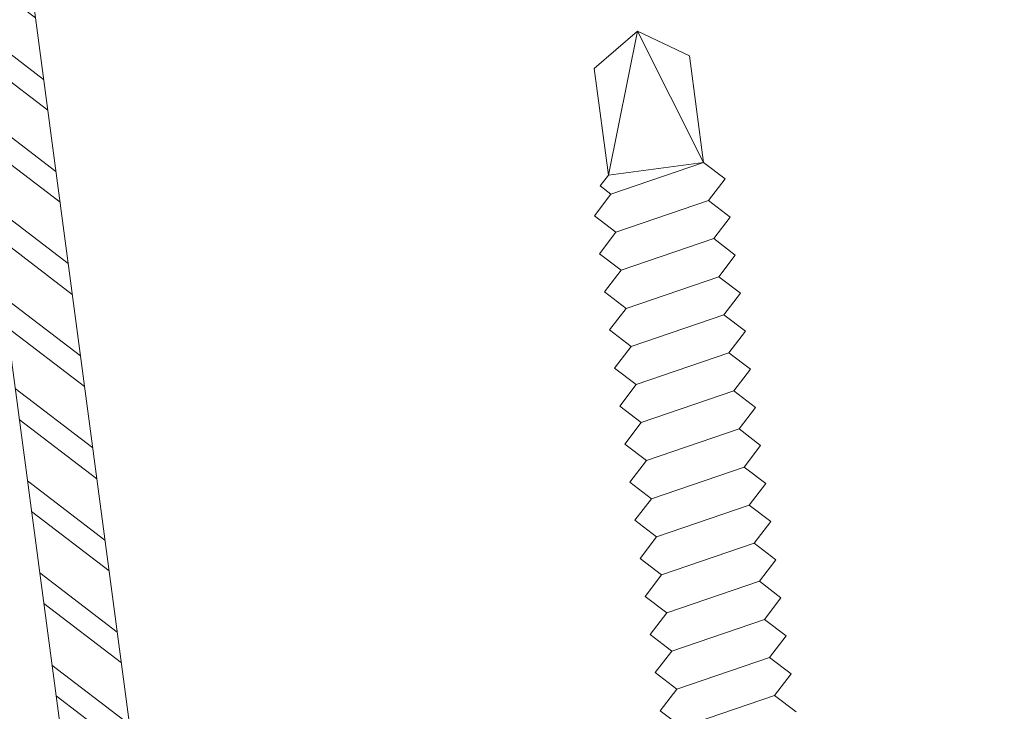
# Model space of a CAD drawing. Units: metres. Extents: x 0 to 152385, y -345755 to 29728.
# Drawn here: x 15597 to 15599, y -6673 to -6671 of the extents above; entities that cross this region are included whole.
import ezdxf

# ---------------------------------------------------------------- set-up
doc = ezdxf.new("R2010")
doc.units = ezdxf.units.M
doc.layers.get('0').update_dxf_attribs({"color": 5, "lineweight": 0})
for name, color, linetype, lineweight in [('CM-PRF-CEL', 132, 'Continuous', 9), ('CM-TRM-CEL', 223, 'Continuous', 5), ('vida', 8, 'Continuous', 9)]:
    doc.layers.add(name, color=color, linetype=linetype, lineweight=lineweight)

# ---------------------------------------------------------------- blocks, each defined once
blk = doc.blocks.new('3.9x50 YSB')
at = {"layer": 'vida', "color": 0}
for p, q in [((-45.638, 1.948), (-46.195, 1.391)), ((-45.638, 1.948), (-46.195, 1.391)), ((-45.638, 1.948), (-46.195, 1.391)), ((-45.638, 1.948), (-46.195, 1.391)), ((-45.638, 1.948), (-46.195, 1.391)), ((-45.638, 1.948), (-46.195, 1.391)), ((-45.638, 1.948), (-46.195, 1.391)), ((-45.638, 1.948), (-46.195, 1.391)), ((-45.638, 1.948), (-46.195, 1.391)), ((-45.638, 1.948), (-46.195, 1.391)), ((-45.638, 1.948), (-46.195, 1.391)), ((-45.638, 1.948), (-46.195, 1.391)), ((-45.638, 1.948), (-46.195, 1.391)), ((-45.638, 1.948), (-46.195, 1.391)), ((-45.638, 1.948), (-46.195, 1.391)), ((-45.638, 1.948), (-46.195, 1.391)), ((-45.082, 1.391), (-45.638, 1.948)), ((-45.082, 1.391), (-45.638, 1.948)), ((-45.082, 1.391), (-45.638, 1.948)), ((-45.082, 1.391), (-45.638, 1.948)), ((-45.082, 1.391), (-45.638, 1.948)), ((-45.082, 1.391), (-45.638, 1.948)), ((-45.082, 1.391), (-45.638, 1.948)), ((-45.082, 1.391), (-45.638, 1.948)), ((-45.082, 1.391), (-45.638, 1.948)), ((-45.082, 1.391), (-45.638, 1.948)), ((-45.082, 1.391), (-45.638, 1.948)), ((-45.082, 1.391), (-45.638, 1.948)), ((-45.082, 1.391), (-45.638, 1.948)), ((-45.082, 1.391), (-45.638, 1.948)), ((-45.082, 1.391), (-45.638, 1.948)), ((-45.082, 1.391), (-45.638, 1.948)), ((-45.082, 1.391), (-45.638, 1.948)), ((-45.082, 1.391), (-45.638, 1.948)), ((-45.082, 1.391), (-45.638, 1.948)), ((-45.082, 1.391), (-45.638, 1.948)), ((-45.082, 1.391), (-45.638, 1.948)), ((-45.082, 1.391), (-45.638, 1.948)), ((-45.082, 1.391), (-45.638, 1.948)), ((-45.082, 1.391), (-45.638, 1.948)), ((-44.525, 1.948), (-45.082, 1.391)), ((-43.969, 1.391), (-44.525, 1.948)), ((-43.969, 1.391), (-44.525, 1.948)), ((-43.969, 1.391), (-44.525, 1.948)), ((-43.969, 1.391), (-44.525, 1.948)), ((-43.969, 1.391), (-44.525, 1.948)), ((-43.969, 1.391), (-44.525, 1.948)), ((-43.969, 1.391), (-44.525, 1.948)), ((-43.969, 1.391), (-44.525, 1.948)), ((-43.969, 1.391), (-44.525, 1.948)), ((-43.969, 1.391), (-44.525, 1.948)), ((-43.969, 1.391), (-44.525, 1.948)), ((-43.969, 1.391), (-44.525, 1.948)), ((-43.969, 1.391), (-44.525, 1.948)), ((-43.969, 1.391), (-44.525, 1.948)), ((-43.969, 1.391), (-44.525, 1.948)), ((-43.969, 1.391), (-44.525, 1.948)), ((-43.969, 1.391), (-44.525, 1.948)), ((-43.969, 1.391), (-44.525, 1.948)), ((-43.969, 1.391), (-44.525, 1.948)), ((-43.969, 1.391), (-44.525, 1.948)), ((-43.969, 1.391), (-44.525, 1.948)), ((-43.969, 1.391), (-44.525, 1.948)), ((-43.969, 1.391), (-44.525, 1.948)), ((-43.969, 1.391), (-44.525, 1.948)), ((-43.412, 1.948), (-43.969, 1.391)), ((-42.856, 1.391), (-43.412, 1.948)), ((-42.856, 1.391), (-43.412, 1.948)), ((-42.856, 1.391), (-43.412, 1.948)), ((-42.856, 1.391), (-43.412, 1.948)), ((-42.856, 1.391), (-43.412, 1.948)), ((-42.856, 1.391), (-43.412, 1.948)), ((-42.856, 1.391), (-43.412, 1.948)), ((-42.856, 1.391), (-43.412, 1.948)), ((-42.856, 1.391), (-43.412, 1.948)), ((-42.856, 1.391), (-43.412, 1.948)), ((-42.856, 1.391), (-43.412, 1.948)), ((-42.856, 1.391), (-43.412, 1.948)), ((-42.856, 1.391), (-43.412, 1.948)), ((-42.856, 1.391), (-43.412, 1.948)), ((-42.856, 1.391), (-43.412, 1.948)), ((-42.856, 1.391), (-43.412, 1.948)), ((-42.856, 1.391), (-43.412, 1.948)), ((-42.856, 1.391), (-43.412, 1.948)), ((-42.856, 1.391), (-43.412, 1.948)), ((-42.856, 1.391), (-43.412, 1.948)), ((-42.856, 1.391), (-43.412, 1.948)), ((-42.856, 1.391), (-43.412, 1.948)), ((-42.856, 1.391), (-43.412, 1.948)), ((-42.856, 1.391), (-43.412, 1.948)), ((-42.299, 1.948), (-42.856, 1.391)), ((-41.743, 1.391), (-42.299, 1.948)), ((-41.743, 1.391), (-42.299, 1.948)), ((-41.743, 1.391), (-42.299, 1.948)), ((-41.743, 1.391), (-42.299, 1.948)), ((-41.743, 1.391), (-42.299, 1.948)), ((-41.743, 1.391), (-42.299, 1.948)), ((-41.743, 1.391), (-42.299, 1.948)), ((-41.743, 1.391), (-42.299, 1.948)), ((-41.743, 1.391), (-42.299, 1.948)), ((-41.743, 1.391), (-42.299, 1.948)), ((-41.743, 1.391), (-42.299, 1.948)), ((-41.743, 1.391), (-42.299, 1.948)), ((-41.743, 1.391), (-42.299, 1.948)), ((-41.743, 1.391), (-42.299, 1.948)), ((-41.743, 1.391), (-42.299, 1.948)), ((-41.743, 1.391), (-42.299, 1.948)), ((-41.743, 1.391), (-42.299, 1.948)), ((-41.743, 1.391), (-42.299, 1.948)), ((-41.743, 1.391), (-42.299, 1.948)), ((-41.743, 1.391), (-42.299, 1.948)), ((-41.743, 1.391), (-42.299, 1.948)), ((-41.743, 1.391), (-42.299, 1.948)), ((-41.743, 1.391), (-42.299, 1.948)), ((-41.743, 1.391), (-42.299, 1.948)), ((-41.186, 1.948), (-41.743, 1.391)), ((-40.629, 1.391), (-41.186, 1.948)), ((-40.629, 1.391), (-41.186, 1.948)), ((-40.629, 1.391), (-41.186, 1.948)), ((-40.629, 1.391), (-41.186, 1.948)), ((-40.629, 1.391), (-41.186, 1.948)), ((-40.629, 1.391), (-41.186, 1.948)), ((-40.629, 1.391), (-41.186, 1.948)), ((-40.629, 1.391), (-41.186, 1.948)), ((-40.629, 1.391), (-41.186, 1.948)), ((-40.629, 1.391), (-41.186, 1.948)), ((-40.629, 1.391), (-41.186, 1.948)), ((-40.629, 1.391), (-41.186, 1.948)), ((-40.629, 1.391), (-41.186, 1.948)), ((-40.629, 1.391), (-41.186, 1.948)), ((-40.629, 1.391), (-41.186, 1.948)), ((-40.629, 1.391), (-41.186, 1.948)), ((-40.629, 1.391), (-41.186, 1.948)), ((-40.629, 1.391), (-41.186, 1.948)), ((-40.629, 1.391), (-41.186, 1.948)), ((-40.629, 1.391), (-41.186, 1.948)), ((-40.629, 1.391), (-41.186, 1.948)), ((-40.629, 1.391), (-41.186, 1.948)), ((-40.629, 1.391), (-41.186, 1.948)), ((-40.629, 1.391), (-41.186, 1.948)), ((-40.073, 1.948), (-40.629, 1.391)), ((-39.516, 1.391), (-40.073, 1.948)), ((-39.516, 1.391), (-40.073, 1.948)), ((-39.516, 1.391), (-40.073, 1.948)), ((-39.516, 1.391), (-40.073, 1.948)), ((-39.516, 1.391), (-40.073, 1.948)), ((-39.516, 1.391), (-40.073, 1.948)), ((-39.516, 1.391), (-40.073, 1.948)), ((-39.516, 1.391), (-40.073, 1.948)), ((-39.516, 1.391), (-40.073, 1.948)), ((-39.516, 1.391), (-40.073, 1.948)), ((-39.516, 1.391), (-40.073, 1.948)), ((-39.516, 1.391), (-40.073, 1.948)), ((-39.516, 1.391), (-40.073, 1.948)), ((-39.516, 1.391), (-40.073, 1.948)), ((-39.516, 1.391), (-40.073, 1.948)), ((-39.516, 1.391), (-40.073, 1.948)), ((-39.516, 1.391), (-40.073, 1.948)), ((-39.516, 1.391), (-40.073, 1.948)), ((-39.516, 1.391), (-40.073, 1.948)), ((-39.516, 1.391), (-40.073, 1.948)), ((-39.516, 1.391), (-40.073, 1.948)), ((-39.516, 1.391), (-40.073, 1.948)), ((-39.516, 1.391), (-40.073, 1.948)), ((-39.516, 1.391), (-40.073, 1.948)), ((-38.96, 1.948), (-39.516, 1.391)), ((-38.403, 1.391), (-38.96, 1.948)), ((-38.403, 1.391), (-38.96, 1.948)), ((-38.403, 1.391), (-38.96, 1.948)), ((-38.403, 1.391), (-38.96, 1.948)), ((-38.403, 1.391), (-38.96, 1.948)), ((-38.403, 1.391), (-38.96, 1.948)), ((-38.403, 1.391), (-38.96, 1.948)), ((-38.403, 1.391), (-38.96, 1.948)), ((-38.403, 1.391), (-38.96, 1.948)), ((-38.403, 1.391), (-38.96, 1.948)), ((-38.403, 1.391), (-38.96, 1.948)), ((-38.403, 1.391), (-38.96, 1.948)), ((-38.403, 1.391), (-38.96, 1.948)), ((-38.403, 1.391), (-38.96, 1.948)), ((-38.403, 1.391), (-38.96, 1.948)), ((-38.403, 1.391), (-38.96, 1.948)), ((-38.403, 1.391), (-38.96, 1.948)), ((-38.403, 1.391), (-38.96, 1.948)), ((-38.403, 1.391), (-38.96, 1.948)), ((-38.403, 1.391), (-38.96, 1.948)), ((-38.403, 1.391), (-38.96, 1.948)), ((-38.403, 1.391), (-38.96, 1.948)), ((-38.403, 1.391), (-38.96, 1.948)), ((-38.403, 1.391), (-38.96, 1.948)), ((-37.847, 1.948), (-38.403, 1.391)), ((-37.29, 1.391), (-37.847, 1.948)), ((-37.29, 1.391), (-37.847, 1.948)), ((-37.29, 1.391), (-37.847, 1.948)), ((-37.29, 1.391), (-37.847, 1.948)), ((-37.29, 1.391), (-37.847, 1.948)), ((-37.29, 1.391), (-37.847, 1.948)), ((-37.29, 1.391), (-37.847, 1.948)), ((-37.29, 1.391), (-37.847, 1.948)), ((-37.29, 1.391), (-37.847, 1.948)), ((-37.29, 1.391), (-37.847, 1.948)), ((-37.29, 1.391), (-37.847, 1.948)), ((-37.29, 1.391), (-37.847, 1.948)), ((-37.29, 1.391), (-37.847, 1.948)), ((-37.29, 1.391), (-37.847, 1.948)), ((-37.29, 1.391), (-37.847, 1.948)), ((-37.29, 1.391), (-37.847, 1.948)), ((-37.29, 1.391), (-37.847, 1.948)), ((-37.29, 1.391), (-37.847, 1.948)), ((-37.29, 1.391), (-37.847, 1.948)), ((-37.29, 1.391), (-37.847, 1.948)), ((-37.29, 1.391), (-37.847, 1.948)), ((-37.29, 1.391), (-37.847, 1.948)), ((-37.29, 1.391), (-37.847, 1.948)), ((-37.29, 1.391), (-37.847, 1.948)), ((-36.733, 1.948), (-37.29, 1.391)), ((-36.177, 1.391), (-36.733, 1.948)), ((-36.177, 1.391), (-36.733, 1.948)), ((-36.177, 1.391), (-36.733, 1.948)), ((-36.177, 1.391), (-36.733, 1.948)), ((-36.177, 1.391), (-36.733, 1.948)), ((-36.177, 1.391), (-36.733, 1.948)), ((-36.177, 1.391), (-36.733, 1.948)), ((-36.177, 1.391), (-36.733, 1.948)), ((-36.177, 1.391), (-36.733, 1.948)), ((-36.177, 1.391), (-36.733, 1.948)), ((-36.177, 1.391), (-36.733, 1.948)), ((-36.177, 1.391), (-36.733, 1.948)), ((-36.177, 1.391), (-36.733, 1.948)), ((-36.177, 1.391), (-36.733, 1.948)), ((-36.177, 1.391), (-36.733, 1.948)), ((-36.177, 1.391), (-36.733, 1.948)), ((-36.177, 1.391), (-36.733, 1.948)), ((-36.177, 1.391), (-36.733, 1.948)), ((-36.177, 1.391), (-36.733, 1.948)), ((-36.177, 1.391), (-36.733, 1.948)), ((-36.177, 1.391), (-36.733, 1.948)), ((-36.177, 1.391), (-36.733, 1.948)), ((-36.177, 1.391), (-36.733, 1.948)), ((-36.177, 1.391), (-36.733, 1.948)), ((-35.62, 1.948), (-36.177, 1.391)), ((-35.064, 1.391), (-35.62, 1.948)), ((-35.064, 1.391), (-35.62, 1.948)), ((-35.064, 1.391), (-35.62, 1.948)), ((-35.064, 1.391), (-35.62, 1.948)), ((-35.064, 1.391), (-35.62, 1.948)), ((-35.064, 1.391), (-35.62, 1.948)), ((-35.064, 1.391), (-35.62, 1.948)), ((-35.064, 1.391), (-35.62, 1.948)), ((-35.064, 1.391), (-35.62, 1.948)), ((-35.064, 1.391), (-35.62, 1.948)), ((-35.064, 1.391), (-35.62, 1.948)), ((-35.064, 1.391), (-35.62, 1.948)), ((-35.064, 1.391), (-35.62, 1.948)), ((-35.064, 1.391), (-35.62, 1.948)), ((-35.064, 1.391), (-35.62, 1.948)), ((-35.064, 1.391), (-35.62, 1.948)), ((-35.064, 1.391), (-35.62, 1.948)), ((-35.064, 1.391), (-35.62, 1.948)), ((-35.064, 1.391), (-35.62, 1.948)), ((-35.064, 1.391), (-35.62, 1.948)), ((-35.064, 1.391), (-35.62, 1.948)), ((-35.064, 1.391), (-35.62, 1.948)), ((-35.064, 1.391), (-35.62, 1.948)), ((-35.064, 1.391), (-35.62, 1.948)), ((-34.507, 1.948), (-35.064, 1.391)), ((-33.951, 1.391), (-34.507, 1.948)), ((-33.951, 1.391), (-34.507, 1.948)), ((-33.951, 1.391), (-34.507, 1.948)), ((-33.951, 1.391), (-34.507, 1.948)), ((-33.951, 1.391), (-34.507, 1.948)), ((-33.951, 1.391), (-34.507, 1.948)), ((-33.951, 1.391), (-34.507, 1.948)), ((-33.951, 1.391), (-34.507, 1.948)), ((-33.951, 1.391), (-34.507, 1.948)), ((-33.951, 1.391), (-34.507, 1.948)), ((-33.951, 1.391), (-34.507, 1.948)), ((-33.951, 1.391), (-34.507, 1.948)), ((-33.951, 1.391), (-34.507, 1.948)), ((-33.951, 1.391), (-34.507, 1.948)), ((-33.951, 1.391), (-34.507, 1.948)), ((-33.951, 1.391), (-34.507, 1.948)), ((-33.951, 1.391), (-34.507, 1.948)), ((-33.951, 1.391), (-34.507, 1.948)), ((-33.951, 1.391), (-34.507, 1.948)), ((-33.951, 1.391), (-34.507, 1.948)), ((-33.951, 1.391), (-34.507, 1.948)), ((-33.951, 1.391), (-34.507, 1.948)), ((-33.951, 1.391), (-34.507, 1.948)), ((-33.951, 1.391), (-34.507, 1.948)), ((-33.394, 1.948), (-33.951, 1.391)), ((-32.837, 1.391), (-33.394, 1.948)), ((-32.837, 1.391), (-33.394, 1.948)), ((-32.837, 1.391), (-33.394, 1.948)), ((-32.837, 1.391), (-33.394, 1.948)), ((-32.837, 1.391), (-33.394, 1.948)), ((-32.837, 1.391), (-33.394, 1.948)), ((-32.837, 1.391), (-33.394, 1.948)), ((-32.837, 1.391), (-33.394, 1.948)), ((-32.837, 1.391), (-33.394, 1.948)), ((-32.837, 1.391), (-33.394, 1.948)), ((-32.837, 1.391), (-33.394, 1.948)), ((-32.837, 1.391), (-33.394, 1.948)), ((-32.837, 1.391), (-33.394, 1.948)), ((-32.837, 1.391), (-33.394, 1.948)), ((-32.837, 1.391), (-33.394, 1.948)), ((-32.837, 1.391), (-33.394, 1.948)), ((-32.837, 1.391), (-33.394, 1.948)), ((-32.837, 1.391), (-33.394, 1.948)), ((-32.837, 1.391), (-33.394, 1.948)), ((-32.837, 1.391), (-33.394, 1.948)), ((-32.837, 1.391), (-33.394, 1.948)), ((-32.837, 1.391), (-33.394, 1.948)), ((-32.837, 1.391), (-33.394, 1.948)), ((-32.837, 1.391), (-33.394, 1.948)), ((-32.281, 1.948), (-32.837, 1.391)), ((-31.724, 1.391), (-32.281, 1.948)), ((-31.724, 1.391), (-32.281, 1.948)), ((-31.724, 1.391), (-32.281, 1.948)), ((-31.724, 1.391), (-32.281, 1.948)), ((-31.724, 1.391), (-32.281, 1.948)), ((-31.724, 1.391), (-32.281, 1.948)), ((-31.724, 1.391), (-32.281, 1.948)), ((-31.724, 1.391), (-32.281, 1.948)), ((-31.724, 1.391), (-32.281, 1.948)), ((-31.724, 1.391), (-32.281, 1.948)), ((-31.724, 1.391), (-32.281, 1.948)), ((-31.724, 1.391), (-32.281, 1.948)), ((-31.724, 1.391), (-32.281, 1.948)), ((-31.724, 1.391), (-32.281, 1.948)), ((-31.724, 1.391), (-32.281, 1.948)), ((-31.724, 1.391), (-32.281, 1.948)), ((-31.724, 1.391), (-32.281, 1.948)), ((-31.724, 1.391), (-32.281, 1.948)), ((-31.724, 1.391), (-32.281, 1.948)), ((-31.724, 1.391), (-32.281, 1.948)), ((-31.724, 1.391), (-32.281, 1.948)), ((-31.724, 1.391), (-32.281, 1.948)), ((-31.724, 1.391), (-32.281, 1.948)), ((-31.724, 1.391), (-32.281, 1.948)), ((-31.168, 1.948), (-31.724, 1.391)), ((-30.611, 1.391), (-31.168, 1.948)), ((-30.611, 1.391), (-31.168, 1.948)), ((-30.611, 1.391), (-31.168, 1.948)), ((-30.611, 1.391), (-31.168, 1.948)), ((-30.611, 1.391), (-31.168, 1.948)), ((-30.611, 1.391), (-31.168, 1.948)), ((-30.611, 1.391), (-31.168, 1.948)), ((-30.611, 1.391), (-31.168, 1.948)), ((-30.611, 1.391), (-31.168, 1.948)), ((-30.611, 1.391), (-31.168, 1.948)), ((-30.611, 1.391), (-31.168, 1.948)), ((-30.611, 1.391), (-31.168, 1.948)), ((-30.611, 1.391), (-31.168, 1.948)), ((-30.611, 1.391), (-31.168, 1.948)), ((-30.611, 1.391), (-31.168, 1.948)), ((-30.611, 1.391), (-31.168, 1.948)), ((-30.611, 1.391), (-31.168, 1.948)), ((-30.611, 1.391), (-31.168, 1.948)), ((-30.611, 1.391), (-31.168, 1.948)), ((-30.611, 1.391), (-31.168, 1.948)), ((-30.611, 1.391), (-31.168, 1.948)), ((-30.611, 1.391), (-31.168, 1.948)), ((-30.611, 1.391), (-31.168, 1.948)), ((-30.611, 1.391), (-31.168, 1.948)), ((-30.055, 1.948), (-30.611, 1.391)), ((-50.219, 0), (-46.195, 1.391)), ((-50.219, 0), (-46.195, 1.391)), ((-50.219, 0), (-46.195, 1.391)), ((-50.219, 0), (-46.195, 1.391)), ((-49.316, 1.391), (-50.219, 0)), ((-50.219, 0), (-46.195, 1.391)), ((-50.219, 0), (-46.195, 1.391)), ((-50.219, 0), (-46.195, 1.391)), ((-50.219, 0), (-46.195, 1.391)), ((-49.316, 1.391), (-50.219, 0)), ((-46.195, 1.391), (-49.316, 1.391)), ((-46.195, 1.391), (-49.316, 1.391)), ((-46.195, 1.391), (-49.316, 1.391)), ((-46.195, 1.391), (-49.316, 1.391)), ((-46.195, 1.391), (-49.316, 1.391)), ((-46.195, 1.391), (-49.316, 1.391)), ((-46.195, 1.391), (-49.316, 1.391)), ((-46.195, 1.391), (-49.316, 1.391)), ((-45.638, -1.391), (-46.195, 1.391)), ((-45.638, -1.391), (-46.195, 1.391)), ((-46.195, 1.391), (-46.195, -1.391)), ((-45.638, -1.391), (-46.195, 1.391)), ((-45.638, -1.391), (-46.195, 1.391)), ((-46.195, 1.391), (-46.195, -1.391)), ((-45.638, -1.391), (-46.195, 1.391)), ((-45.638, -1.391), (-46.195, 1.391)), ((-46.195, 1.391), (-46.195, -1.391)), ((-45.638, -1.391), (-46.195, 1.391)), ((-45.638, -1.391), (-46.195, 1.391)), ((-46.195, 1.391), (-46.195, -1.391)), ((-45.638, -1.391), (-46.195, 1.391)), ((-45.638, -1.391), (-46.195, 1.391)), ((-46.195, 1.391), (-46.195, -1.391)), ((-45.638, -1.391), (-46.195, 1.391)), ((-45.638, -1.391), (-46.195, 1.391)), ((-46.195, 1.391), (-46.195, -1.391)), ((-45.638, -1.391), (-46.195, 1.391)), ((-45.638, -1.391), (-46.195, 1.391)), ((-46.195, 1.391), (-46.195, -1.391)), ((-45.638, -1.391), (-46.195, 1.391)), ((-45.638, -1.391), (-46.195, 1.391)), ((-46.195, 1.391), (-46.195, -1.391)), ((-44.525, -1.391), (-45.082, 1.391)), ((-43.412, -1.391), (-43.969, 1.391)), ((-42.299, -1.391), (-42.856, 1.391)), ((-41.186, -1.391), (-41.743, 1.391)), ((-40.073, -1.391), (-40.629, 1.391)), ((-38.96, -1.391), (-39.516, 1.391)), ((-37.847, -1.391), (-38.403, 1.391)), ((-36.733, -1.391), (-37.29, 1.391)), ((-35.62, -1.391), (-36.177, 1.391)), ((-34.507, -1.391), (-35.064, 1.391)), ((-33.394, -1.391), (-33.951, 1.391)), ((-32.281, -1.391), (-32.837, 1.391)), ((-31.168, -1.391), (-31.724, 1.391)), ((-30.055, -1.391), (-30.611, 1.391)), ((-50.219, 0), (-46.195, -1.391)), ((-50.219, 0), (-46.195, -1.391)), ((-50.219, 0), (-46.195, -1.391)), ((-50.219, 0), (-46.195, -1.391)), ((-49.316, -1.391), (-50.219, 0)), ((-50.219, 0), (-46.195, -1.391)), ((-50.219, 0), (-46.195, -1.391)), ((-50.219, 0), (-46.195, -1.391)), ((-50.219, 0), (-46.195, -1.391)), ((-49.316, -1.391), (-50.219, 0)), ((-46.195, -1.391), (-49.316, -1.391)), ((-46.195, -1.391), (-49.316, -1.391)), ((-46.195, -1.391), (-49.316, -1.391)), ((-46.195, -1.391), (-49.316, -1.391)), ((-46.195, -1.391), (-49.316, -1.391)), ((-46.195, -1.391), (-49.316, -1.391)), ((-46.195, -1.391), (-49.316, -1.391)), ((-46.195, -1.391), (-49.316, -1.391)), ((-46.195, -1.391), (-45.917, -1.67)), ((-46.195, -1.391), (-45.917, -1.67)), ((-46.195, -1.391), (-45.917, -1.67)), ((-46.195, -1.391), (-45.917, -1.67)), ((-46.195, -1.391), (-45.917, -1.67)), ((-46.195, -1.391), (-45.917, -1.67)), ((-46.195, -1.391), (-45.917, -1.67)), ((-46.195, -1.391), (-45.917, -1.67)), ((-45.638, -1.391), (-45.917, -1.67)), ((-45.638, -1.391), (-45.917, -1.67)), ((-45.638, -1.391), (-45.917, -1.67)), ((-45.638, -1.391), (-45.917, -1.67)), ((-45.638, -1.391), (-45.917, -1.67)), ((-45.638, -1.391), (-45.917, -1.67)), ((-45.638, -1.391), (-45.917, -1.67)), ((-45.638, -1.391), (-45.917, -1.67)), ((-45.082, -1.948), (-45.638, -1.391)), ((-45.082, -1.948), (-45.638, -1.391)), ((-45.082, -1.948), (-45.638, -1.391)), ((-45.082, -1.948), (-45.638, -1.391)), ((-45.082, -1.948), (-45.638, -1.391)), ((-45.082, -1.948), (-45.638, -1.391)), ((-45.082, -1.948), (-45.638, -1.391)), ((-45.082, -1.948), (-45.638, -1.391)), ((-45.082, -1.948), (-45.638, -1.391)), ((-45.082, -1.948), (-45.638, -1.391)), ((-45.082, -1.948), (-45.638, -1.391)), ((-45.082, -1.948), (-45.638, -1.391)), ((-45.082, -1.948), (-45.638, -1.391)), ((-45.082, -1.948), (-45.638, -1.391)), ((-45.082, -1.948), (-45.638, -1.391)), ((-45.082, -1.948), (-45.638, -1.391)), ((-45.082, -1.948), (-45.638, -1.391)), ((-45.082, -1.948), (-45.638, -1.391)), ((-45.082, -1.948), (-45.638, -1.391)), ((-45.082, -1.948), (-45.638, -1.391)), ((-45.082, -1.948), (-45.638, -1.391)), ((-45.082, -1.948), (-45.638, -1.391)), ((-45.082, -1.948), (-45.638, -1.391)), ((-45.082, -1.948), (-45.638, -1.391)), ((-44.525, -1.391), (-45.082, -1.948)), ((-44.525, -1.391), (-45.082, -1.948)), ((-44.525, -1.391), (-45.082, -1.948)), ((-44.525, -1.391), (-45.082, -1.948)), ((-44.525, -1.391), (-45.082, -1.948)), ((-44.525, -1.391), (-45.082, -1.948)), ((-44.525, -1.391), (-45.082, -1.948)), ((-44.525, -1.391), (-45.082, -1.948)), ((-44.525, -1.391), (-45.082, -1.948)), ((-44.525, -1.391), (-45.082, -1.948)), ((-44.525, -1.391), (-45.082, -1.948)), ((-44.525, -1.391), (-45.082, -1.948)), ((-44.525, -1.391), (-45.082, -1.948)), ((-44.525, -1.391), (-45.082, -1.948)), ((-44.525, -1.391), (-45.082, -1.948)), ((-44.525, -1.391), (-45.082, -1.948)), ((-44.525, -1.391), (-45.082, -1.948)), ((-44.525, -1.391), (-45.082, -1.948)), ((-44.525, -1.391), (-45.082, -1.948)), ((-44.525, -1.391), (-45.082, -1.948)), ((-44.525, -1.391), (-45.082, -1.948)), ((-44.525, -1.391), (-45.082, -1.948)), ((-44.525, -1.391), (-45.082, -1.948)), ((-44.525, -1.391), (-45.082, -1.948)), ((-43.969, -1.948), (-44.525, -1.391)), ((-43.969, -1.948), (-44.525, -1.391)), ((-43.969, -1.948), (-44.525, -1.391)), ((-43.969, -1.948), (-44.525, -1.391)), ((-43.969, -1.948), (-44.525, -1.391)), ((-43.969, -1.948), (-44.525, -1.391)), ((-43.969, -1.948), (-44.525, -1.391)), ((-43.969, -1.948), (-44.525, -1.391)), ((-43.969, -1.948), (-44.525, -1.391)), ((-43.969, -1.948), (-44.525, -1.391)), ((-43.969, -1.948), (-44.525, -1.391)), ((-43.969, -1.948), (-44.525, -1.391)), ((-43.969, -1.948), (-44.525, -1.391)), ((-43.969, -1.948), (-44.525, -1.391)), ((-43.969, -1.948), (-44.525, -1.391)), ((-43.969, -1.948), (-44.525, -1.391)), ((-43.969, -1.948), (-44.525, -1.391)), ((-43.969, -1.948), (-44.525, -1.391)), ((-43.969, -1.948), (-44.525, -1.391)), ((-43.969, -1.948), (-44.525, -1.391)), ((-43.969, -1.948), (-44.525, -1.391)), ((-43.969, -1.948), (-44.525, -1.391)), ((-43.969, -1.948), (-44.525, -1.391)), ((-43.969, -1.948), (-44.525, -1.391)), ((-43.412, -1.391), (-43.969, -1.948)), ((-43.412, -1.391), (-43.969, -1.948)), ((-43.412, -1.391), (-43.969, -1.948)), ((-43.412, -1.391), (-43.969, -1.948)), ((-43.412, -1.391), (-43.969, -1.948)), ((-43.412, -1.391), (-43.969, -1.948)), ((-43.412, -1.391), (-43.969, -1.948)), ((-43.412, -1.391), (-43.969, -1.948)), ((-43.412, -1.391), (-43.969, -1.948)), ((-43.412, -1.391), (-43.969, -1.948)), ((-43.412, -1.391), (-43.969, -1.948)), ((-43.412, -1.391), (-43.969, -1.948)), ((-43.412, -1.391), (-43.969, -1.948)), ((-43.412, -1.391), (-43.969, -1.948)), ((-43.412, -1.391), (-43.969, -1.948)), ((-43.412, -1.391), (-43.969, -1.948)), ((-43.412, -1.391), (-43.969, -1.948)), ((-43.412, -1.391), (-43.969, -1.948)), ((-43.412, -1.391), (-43.969, -1.948)), ((-43.412, -1.391), (-43.969, -1.948)), ((-43.412, -1.391), (-43.969, -1.948)), ((-43.412, -1.391), (-43.969, -1.948)), ((-43.412, -1.391), (-43.969, -1.948)), ((-43.412, -1.391), (-43.969, -1.948)), ((-42.856, -1.948), (-43.412, -1.391)), ((-42.856, -1.948), (-43.412, -1.391)), ((-42.856, -1.948), (-43.412, -1.391)), ((-42.856, -1.948), (-43.412, -1.391)), ((-42.856, -1.948), (-43.412, -1.391)), ((-42.856, -1.948), (-43.412, -1.391)), ((-42.856, -1.948), (-43.412, -1.391)), ((-42.856, -1.948), (-43.412, -1.391)), ((-42.856, -1.948), (-43.412, -1.391)), ((-42.856, -1.948), (-43.412, -1.391)), ((-42.856, -1.948), (-43.412, -1.391)), ((-42.856, -1.948), (-43.412, -1.391)), ((-42.856, -1.948), (-43.412, -1.391)), ((-42.856, -1.948), (-43.412, -1.391)), ((-42.856, -1.948), (-43.412, -1.391)), ((-42.856, -1.948), (-43.412, -1.391)), ((-42.856, -1.948), (-43.412, -1.391)), ((-42.856, -1.948), (-43.412, -1.391)), ((-42.856, -1.948), (-43.412, -1.391)), ((-42.856, -1.948), (-43.412, -1.391)), ((-42.856, -1.948), (-43.412, -1.391)), ((-42.856, -1.948), (-43.412, -1.391)), ((-42.856, -1.948), (-43.412, -1.391)), ((-42.856, -1.948), (-43.412, -1.391)), ((-42.299, -1.391), (-42.856, -1.948)), ((-42.299, -1.391), (-42.856, -1.948)), ((-42.299, -1.391), (-42.856, -1.948)), ((-42.299, -1.391), (-42.856, -1.948)), ((-42.299, -1.391), (-42.856, -1.948)), ((-42.299, -1.391), (-42.856, -1.948)), ((-42.299, -1.391), (-42.856, -1.948)), ((-42.299, -1.391), (-42.856, -1.948)), ((-42.299, -1.391), (-42.856, -1.948)), ((-42.299, -1.391), (-42.856, -1.948)), ((-42.299, -1.391), (-42.856, -1.948)), ((-42.299, -1.391), (-42.856, -1.948)), ((-42.299, -1.391), (-42.856, -1.948)), ((-42.299, -1.391), (-42.856, -1.948)), ((-42.299, -1.391), (-42.856, -1.948)), ((-42.299, -1.391), (-42.856, -1.948)), ((-42.299, -1.391), (-42.856, -1.948)), ((-42.299, -1.391), (-42.856, -1.948)), ((-42.299, -1.391), (-42.856, -1.948)), ((-42.299, -1.391), (-42.856, -1.948)), ((-42.299, -1.391), (-42.856, -1.948)), ((-42.299, -1.391), (-42.856, -1.948)), ((-42.299, -1.391), (-42.856, -1.948)), ((-42.299, -1.391), (-42.856, -1.948)), ((-41.743, -1.948), (-42.299, -1.391)), ((-41.743, -1.948), (-42.299, -1.391)), ((-41.743, -1.948), (-42.299, -1.391)), ((-41.743, -1.948), (-42.299, -1.391)), ((-41.743, -1.948), (-42.299, -1.391)), ((-41.743, -1.948), (-42.299, -1.391)), ((-41.743, -1.948), (-42.299, -1.391)), ((-41.743, -1.948), (-42.299, -1.391)), ((-41.743, -1.948), (-42.299, -1.391)), ((-41.743, -1.948), (-42.299, -1.391)), ((-41.743, -1.948), (-42.299, -1.391)), ((-41.743, -1.948), (-42.299, -1.391)), ((-41.743, -1.948), (-42.299, -1.391)), ((-41.743, -1.948), (-42.299, -1.391)), ((-41.743, -1.948), (-42.299, -1.391)), ((-41.743, -1.948), (-42.299, -1.391)), ((-41.743, -1.948), (-42.299, -1.391)), ((-41.743, -1.948), (-42.299, -1.391)), ((-41.743, -1.948), (-42.299, -1.391)), ((-41.743, -1.948), (-42.299, -1.391)), ((-41.743, -1.948), (-42.299, -1.391)), ((-41.743, -1.948), (-42.299, -1.391)), ((-41.743, -1.948), (-42.299, -1.391)), ((-41.743, -1.948), (-42.299, -1.391)), ((-41.186, -1.391), (-41.743, -1.948)), ((-41.186, -1.391), (-41.743, -1.948)), ((-41.186, -1.391), (-41.743, -1.948)), ((-41.186, -1.391), (-41.743, -1.948)), ((-41.186, -1.391), (-41.743, -1.948)), ((-41.186, -1.391), (-41.743, -1.948)), ((-41.186, -1.391), (-41.743, -1.948)), ((-41.186, -1.391), (-41.743, -1.948)), ((-41.186, -1.391), (-41.743, -1.948)), ((-41.186, -1.391), (-41.743, -1.948)), ((-41.186, -1.391), (-41.743, -1.948)), ((-41.186, -1.391), (-41.743, -1.948)), ((-41.186, -1.391), (-41.743, -1.948)), ((-41.186, -1.391), (-41.743, -1.948)), ((-41.186, -1.391), (-41.743, -1.948)), ((-41.186, -1.391), (-41.743, -1.948)), ((-41.186, -1.391), (-41.743, -1.948)), ((-41.186, -1.391), (-41.743, -1.948)), ((-41.186, -1.391), (-41.743, -1.948)), ((-41.186, -1.391), (-41.743, -1.948)), ((-41.186, -1.391), (-41.743, -1.948)), ((-41.186, -1.391), (-41.743, -1.948)), ((-41.186, -1.391), (-41.743, -1.948)), ((-41.186, -1.391), (-41.743, -1.948)), ((-40.629, -1.948), (-41.186, -1.391)), ((-40.629, -1.948), (-41.186, -1.391)), ((-40.629, -1.948), (-41.186, -1.391)), ((-40.629, -1.948), (-41.186, -1.391)), ((-40.629, -1.948), (-41.186, -1.391)), ((-40.629, -1.948), (-41.186, -1.391)), ((-40.629, -1.948), (-41.186, -1.391)), ((-40.629, -1.948), (-41.186, -1.391)), ((-40.629, -1.948), (-41.186, -1.391)), ((-40.629, -1.948), (-41.186, -1.391)), ((-40.629, -1.948), (-41.186, -1.391)), ((-40.629, -1.948), (-41.186, -1.391)), ((-40.629, -1.948), (-41.186, -1.391)), ((-40.629, -1.948), (-41.186, -1.391)), ((-40.629, -1.948), (-41.186, -1.391)), ((-40.629, -1.948), (-41.186, -1.391)), ((-40.629, -1.948), (-41.186, -1.391)), ((-40.629, -1.948), (-41.186, -1.391)), ((-40.629, -1.948), (-41.186, -1.391)), ((-40.629, -1.948), (-41.186, -1.391)), ((-40.629, -1.948), (-41.186, -1.391)), ((-40.629, -1.948), (-41.186, -1.391)), ((-40.629, -1.948), (-41.186, -1.391)), ((-40.629, -1.948), (-41.186, -1.391)), ((-40.073, -1.391), (-40.629, -1.948)), ((-40.073, -1.391), (-40.629, -1.948)), ((-40.073, -1.391), (-40.629, -1.948)), ((-40.073, -1.391), (-40.629, -1.948)), ((-40.073, -1.391), (-40.629, -1.948)), ((-40.073, -1.391), (-40.629, -1.948)), ((-40.073, -1.391), (-40.629, -1.948)), ((-40.073, -1.391), (-40.629, -1.948)), ((-40.073, -1.391), (-40.629, -1.948)), ((-40.073, -1.391), (-40.629, -1.948)), ((-40.073, -1.391), (-40.629, -1.948)), ((-40.073, -1.391), (-40.629, -1.948)), ((-40.073, -1.391), (-40.629, -1.948)), ((-40.073, -1.391), (-40.629, -1.948)), ((-40.073, -1.391), (-40.629, -1.948)), ((-40.073, -1.391), (-40.629, -1.948)), ((-40.073, -1.391), (-40.629, -1.948)), ((-40.073, -1.391), (-40.629, -1.948)), ((-40.073, -1.391), (-40.629, -1.948)), ((-40.073, -1.391), (-40.629, -1.948)), ((-40.073, -1.391), (-40.629, -1.948)), ((-40.073, -1.391), (-40.629, -1.948)), ((-40.073, -1.391), (-40.629, -1.948)), ((-40.073, -1.391), (-40.629, -1.948)), ((-39.516, -1.948), (-40.073, -1.391)), ((-39.516, -1.948), (-40.073, -1.391)), ((-39.516, -1.948), (-40.073, -1.391)), ((-39.516, -1.948), (-40.073, -1.391)), ((-39.516, -1.948), (-40.073, -1.391)), ((-39.516, -1.948), (-40.073, -1.391)), ((-39.516, -1.948), (-40.073, -1.391)), ((-39.516, -1.948), (-40.073, -1.391)), ((-39.516, -1.948), (-40.073, -1.391)), ((-39.516, -1.948), (-40.073, -1.391)), ((-39.516, -1.948), (-40.073, -1.391)), ((-39.516, -1.948), (-40.073, -1.391)), ((-39.516, -1.948), (-40.073, -1.391)), ((-39.516, -1.948), (-40.073, -1.391)), ((-39.516, -1.948), (-40.073, -1.391)), ((-39.516, -1.948), (-40.073, -1.391)), ((-39.516, -1.948), (-40.073, -1.391)), ((-39.516, -1.948), (-40.073, -1.391)), ((-39.516, -1.948), (-40.073, -1.391)), ((-39.516, -1.948), (-40.073, -1.391)), ((-39.516, -1.948), (-40.073, -1.391)), ((-39.516, -1.948), (-40.073, -1.391)), ((-39.516, -1.948), (-40.073, -1.391)), ((-39.516, -1.948), (-40.073, -1.391)), ((-38.96, -1.391), (-39.516, -1.948)), ((-38.96, -1.391), (-39.516, -1.948)), ((-38.96, -1.391), (-39.516, -1.948)), ((-38.96, -1.391), (-39.516, -1.948)), ((-38.96, -1.391), (-39.516, -1.948)), ((-38.96, -1.391), (-39.516, -1.948)), ((-38.96, -1.391), (-39.516, -1.948)), ((-38.96, -1.391), (-39.516, -1.948)), ((-38.96, -1.391), (-39.516, -1.948)), ((-38.96, -1.391), (-39.516, -1.948)), ((-38.96, -1.391), (-39.516, -1.948)), ((-38.96, -1.391), (-39.516, -1.948)), ((-38.96, -1.391), (-39.516, -1.948)), ((-38.96, -1.391), (-39.516, -1.948)), ((-38.96, -1.391), (-39.516, -1.948)), ((-38.96, -1.391), (-39.516, -1.948)), ((-38.96, -1.391), (-39.516, -1.948)), ((-38.96, -1.391), (-39.516, -1.948)), ((-38.96, -1.391), (-39.516, -1.948)), ((-38.96, -1.391), (-39.516, -1.948)), ((-38.96, -1.391), (-39.516, -1.948)), ((-38.96, -1.391), (-39.516, -1.948)), ((-38.96, -1.391), (-39.516, -1.948)), ((-38.96, -1.391), (-39.516, -1.948)), ((-38.403, -1.948), (-38.96, -1.391)), ((-38.403, -1.948), (-38.96, -1.391)), ((-38.403, -1.948), (-38.96, -1.391)), ((-38.403, -1.948), (-38.96, -1.391)), ((-38.403, -1.948), (-38.96, -1.391)), ((-38.403, -1.948), (-38.96, -1.391)), ((-38.403, -1.948), (-38.96, -1.391)), ((-38.403, -1.948), (-38.96, -1.391)), ((-38.403, -1.948), (-38.96, -1.391)), ((-38.403, -1.948), (-38.96, -1.391)), ((-38.403, -1.948), (-38.96, -1.391)), ((-38.403, -1.948), (-38.96, -1.391)), ((-38.403, -1.948), (-38.96, -1.391)), ((-38.403, -1.948), (-38.96, -1.391)), ((-38.403, -1.948), (-38.96, -1.391)), ((-38.403, -1.948), (-38.96, -1.391)), ((-38.403, -1.948), (-38.96, -1.391)), ((-38.403, -1.948), (-38.96, -1.391)), ((-38.403, -1.948), (-38.96, -1.391)), ((-38.403, -1.948), (-38.96, -1.391)), ((-38.403, -1.948), (-38.96, -1.391)), ((-38.403, -1.948), (-38.96, -1.391)), ((-38.403, -1.948), (-38.96, -1.391)), ((-38.403, -1.948), (-38.96, -1.391)), ((-37.847, -1.391), (-38.403, -1.948)), ((-37.847, -1.391), (-38.403, -1.948)), ((-37.847, -1.391), (-38.403, -1.948)), ((-37.847, -1.391), (-38.403, -1.948)), ((-37.847, -1.391), (-38.403, -1.948)), ((-37.847, -1.391), (-38.403, -1.948)), ((-37.847, -1.391), (-38.403, -1.948)), ((-37.847, -1.391), (-38.403, -1.948)), ((-37.847, -1.391), (-38.403, -1.948)), ((-37.847, -1.391), (-38.403, -1.948)), ((-37.847, -1.391), (-38.403, -1.948)), ((-37.847, -1.391), (-38.403, -1.948)), ((-37.847, -1.391), (-38.403, -1.948)), ((-37.847, -1.391), (-38.403, -1.948)), ((-37.847, -1.391), (-38.403, -1.948)), ((-37.847, -1.391), (-38.403, -1.948)), ((-37.847, -1.391), (-38.403, -1.948)), ((-37.847, -1.391), (-38.403, -1.948)), ((-37.847, -1.391), (-38.403, -1.948)), ((-37.847, -1.391), (-38.403, -1.948)), ((-37.847, -1.391), (-38.403, -1.948)), ((-37.847, -1.391), (-38.403, -1.948)), ((-37.847, -1.391), (-38.403, -1.948)), ((-37.847, -1.391), (-38.403, -1.948)), ((-37.29, -1.948), (-37.847, -1.391)), ((-37.29, -1.948), (-37.847, -1.391)), ((-37.29, -1.948), (-37.847, -1.391)), ((-37.29, -1.948), (-37.847, -1.391)), ((-37.29, -1.948), (-37.847, -1.391)), ((-37.29, -1.948), (-37.847, -1.391)), ((-37.29, -1.948), (-37.847, -1.391)), ((-37.29, -1.948), (-37.847, -1.391)), ((-37.29, -1.948), (-37.847, -1.391)), ((-37.29, -1.948), (-37.847, -1.391)), ((-37.29, -1.948), (-37.847, -1.391)), ((-37.29, -1.948), (-37.847, -1.391)), ((-37.29, -1.948), (-37.847, -1.391)), ((-37.29, -1.948), (-37.847, -1.391)), ((-37.29, -1.948), (-37.847, -1.391)), ((-37.29, -1.948), (-37.847, -1.391)), ((-37.29, -1.948), (-37.847, -1.391)), ((-37.29, -1.948), (-37.847, -1.391)), ((-37.29, -1.948), (-37.847, -1.391)), ((-37.29, -1.948), (-37.847, -1.391)), ((-37.29, -1.948), (-37.847, -1.391)), ((-37.29, -1.948), (-37.847, -1.391)), ((-37.29, -1.948), (-37.847, -1.391)), ((-37.29, -1.948), (-37.847, -1.391)), ((-36.733, -1.391), (-37.29, -1.948)), ((-36.733, -1.391), (-37.29, -1.948)), ((-36.733, -1.391), (-37.29, -1.948)), ((-36.733, -1.391), (-37.29, -1.948)), ((-36.733, -1.391), (-37.29, -1.948)), ((-36.733, -1.391), (-37.29, -1.948)), ((-36.733, -1.391), (-37.29, -1.948)), ((-36.733, -1.391), (-37.29, -1.948)), ((-36.733, -1.391), (-37.29, -1.948)), ((-36.733, -1.391), (-37.29, -1.948)), ((-36.733, -1.391), (-37.29, -1.948)), ((-36.733, -1.391), (-37.29, -1.948)), ((-36.733, -1.391), (-37.29, -1.948)), ((-36.733, -1.391), (-37.29, -1.948)), ((-36.733, -1.391), (-37.29, -1.948)), ((-36.733, -1.391), (-37.29, -1.948)), ((-36.733, -1.391), (-37.29, -1.948)), ((-36.733, -1.391), (-37.29, -1.948)), ((-36.733, -1.391), (-37.29, -1.948)), ((-36.733, -1.391), (-37.29, -1.948)), ((-36.733, -1.391), (-37.29, -1.948)), ((-36.733, -1.391), (-37.29, -1.948)), ((-36.733, -1.391), (-37.29, -1.948)), ((-36.733, -1.391), (-37.29, -1.948)), ((-36.177, -1.948), (-36.733, -1.391)), ((-36.177, -1.948), (-36.733, -1.391)), ((-36.177, -1.948), (-36.733, -1.391)), ((-36.177, -1.948), (-36.733, -1.391)), ((-36.177, -1.948), (-36.733, -1.391)), ((-36.177, -1.948), (-36.733, -1.391)), ((-36.177, -1.948), (-36.733, -1.391)), ((-36.177, -1.948), (-36.733, -1.391)), ((-36.177, -1.948), (-36.733, -1.391)), ((-36.177, -1.948), (-36.733, -1.391)), ((-36.177, -1.948), (-36.733, -1.391)), ((-36.177, -1.948), (-36.733, -1.391)), ((-36.177, -1.948), (-36.733, -1.391)), ((-36.177, -1.948), (-36.733, -1.391)), ((-36.177, -1.948), (-36.733, -1.391)), ((-36.177, -1.948), (-36.733, -1.391)), ((-36.177, -1.948), (-36.733, -1.391)), ((-36.177, -1.948), (-36.733, -1.391)), ((-36.177, -1.948), (-36.733, -1.391)), ((-36.177, -1.948), (-36.733, -1.391)), ((-36.177, -1.948), (-36.733, -1.391)), ((-36.177, -1.948), (-36.733, -1.391)), ((-36.177, -1.948), (-36.733, -1.391)), ((-36.177, -1.948), (-36.733, -1.391)), ((-35.62, -1.391), (-36.177, -1.948)), ((-35.62, -1.391), (-36.177, -1.948)), ((-35.62, -1.391), (-36.177, -1.948)), ((-35.62, -1.391), (-36.177, -1.948)), ((-35.62, -1.391), (-36.177, -1.948)), ((-35.62, -1.391), (-36.177, -1.948)), ((-35.62, -1.391), (-36.177, -1.948)), ((-35.62, -1.391), (-36.177, -1.948)), ((-35.62, -1.391), (-36.177, -1.948)), ((-35.62, -1.391), (-36.177, -1.948)), ((-35.62, -1.391), (-36.177, -1.948)), ((-35.62, -1.391), (-36.177, -1.948)), ((-35.62, -1.391), (-36.177, -1.948)), ((-35.62, -1.391), (-36.177, -1.948)), ((-35.62, -1.391), (-36.177, -1.948)), ((-35.62, -1.391), (-36.177, -1.948)), ((-35.62, -1.391), (-36.177, -1.948)), ((-35.62, -1.391), (-36.177, -1.948)), ((-35.62, -1.391), (-36.177, -1.948)), ((-35.62, -1.391), (-36.177, -1.948)), ((-35.62, -1.391), (-36.177, -1.948)), ((-35.62, -1.391), (-36.177, -1.948)), ((-35.62, -1.391), (-36.177, -1.948)), ((-35.62, -1.391), (-36.177, -1.948)), ((-35.064, -1.948), (-35.62, -1.391)), ((-35.064, -1.948), (-35.62, -1.391)), ((-35.064, -1.948), (-35.62, -1.391)), ((-35.064, -1.948), (-35.62, -1.391)), ((-35.064, -1.948), (-35.62, -1.391)), ((-35.064, -1.948), (-35.62, -1.391)), ((-35.064, -1.948), (-35.62, -1.391)), ((-35.064, -1.948), (-35.62, -1.391)), ((-35.064, -1.948), (-35.62, -1.391)), ((-35.064, -1.948), (-35.62, -1.391)), ((-35.064, -1.948), (-35.62, -1.391)), ((-35.064, -1.948), (-35.62, -1.391)), ((-35.064, -1.948), (-35.62, -1.391)), ((-35.064, -1.948), (-35.62, -1.391)), ((-35.064, -1.948), (-35.62, -1.391)), ((-35.064, -1.948), (-35.62, -1.391)), ((-35.064, -1.948), (-35.62, -1.391)), ((-35.064, -1.948), (-35.62, -1.391)), ((-35.064, -1.948), (-35.62, -1.391)), ((-35.064, -1.948), (-35.62, -1.391)), ((-35.064, -1.948), (-35.62, -1.391)), ((-35.064, -1.948), (-35.62, -1.391)), ((-35.064, -1.948), (-35.62, -1.391)), ((-35.064, -1.948), (-35.62, -1.391)), ((-34.507, -1.391), (-35.064, -1.948)), ((-34.507, -1.391), (-35.064, -1.948)), ((-34.507, -1.391), (-35.064, -1.948)), ((-34.507, -1.391), (-35.064, -1.948)), ((-34.507, -1.391), (-35.064, -1.948)), ((-34.507, -1.391), (-35.064, -1.948)), ((-34.507, -1.391), (-35.064, -1.948)), ((-34.507, -1.391), (-35.064, -1.948)), ((-34.507, -1.391), (-35.064, -1.948)), ((-34.507, -1.391), (-35.064, -1.948)), ((-34.507, -1.391), (-35.064, -1.948)), ((-34.507, -1.391), (-35.064, -1.948)), ((-34.507, -1.391), (-35.064, -1.948)), ((-34.507, -1.391), (-35.064, -1.948)), ((-34.507, -1.391), (-35.064, -1.948)), ((-34.507, -1.391), (-35.064, -1.948)), ((-34.507, -1.391), (-35.064, -1.948)), ((-34.507, -1.391), (-35.064, -1.948)), ((-34.507, -1.391), (-35.064, -1.948)), ((-34.507, -1.391), (-35.064, -1.948)), ((-34.507, -1.391), (-35.064, -1.948)), ((-34.507, -1.391), (-35.064, -1.948)), ((-34.507, -1.391), (-35.064, -1.948)), ((-34.507, -1.391), (-35.064, -1.948)), ((-33.951, -1.948), (-34.507, -1.391)), ((-33.951, -1.948), (-34.507, -1.391)), ((-33.951, -1.948), (-34.507, -1.391)), ((-33.951, -1.948), (-34.507, -1.391)), ((-33.951, -1.948), (-34.507, -1.391)), ((-33.951, -1.948), (-34.507, -1.391)), ((-33.951, -1.948), (-34.507, -1.391)), ((-33.951, -1.948), (-34.507, -1.391)), ((-33.951, -1.948), (-34.507, -1.391)), ((-33.951, -1.948), (-34.507, -1.391)), ((-33.951, -1.948), (-34.507, -1.391)), ((-33.951, -1.948), (-34.507, -1.391)), ((-33.951, -1.948), (-34.507, -1.391)), ((-33.951, -1.948), (-34.507, -1.391)), ((-33.951, -1.948), (-34.507, -1.391)), ((-33.951, -1.948), (-34.507, -1.391)), ((-33.951, -1.948), (-34.507, -1.391)), ((-33.951, -1.948), (-34.507, -1.391)), ((-33.951, -1.948), (-34.507, -1.391)), ((-33.951, -1.948), (-34.507, -1.391)), ((-33.951, -1.948), (-34.507, -1.391)), ((-33.951, -1.948), (-34.507, -1.391)), ((-33.951, -1.948), (-34.507, -1.391)), ((-33.951, -1.948), (-34.507, -1.391)), ((-33.394, -1.391), (-33.951, -1.948)), ((-33.394, -1.391), (-33.951, -1.948)), ((-33.394, -1.391), (-33.951, -1.948)), ((-33.394, -1.391), (-33.951, -1.948)), ((-33.394, -1.391), (-33.951, -1.948)), ((-33.394, -1.391), (-33.951, -1.948)), ((-33.394, -1.391), (-33.951, -1.948)), ((-33.394, -1.391), (-33.951, -1.948)), ((-33.394, -1.391), (-33.951, -1.948)), ((-33.394, -1.391), (-33.951, -1.948)), ((-33.394, -1.391), (-33.951, -1.948)), ((-33.394, -1.391), (-33.951, -1.948)), ((-33.394, -1.391), (-33.951, -1.948)), ((-33.394, -1.391), (-33.951, -1.948)), ((-33.394, -1.391), (-33.951, -1.948)), ((-33.394, -1.391), (-33.951, -1.948)), ((-33.394, -1.391), (-33.951, -1.948)), ((-33.394, -1.391), (-33.951, -1.948)), ((-33.394, -1.391), (-33.951, -1.948)), ((-33.394, -1.391), (-33.951, -1.948)), ((-33.394, -1.391), (-33.951, -1.948)), ((-33.394, -1.391), (-33.951, -1.948)), ((-33.394, -1.391), (-33.951, -1.948)), ((-33.394, -1.391), (-33.951, -1.948)), ((-32.837, -1.948), (-33.394, -1.391)), ((-32.837, -1.948), (-33.394, -1.391)), ((-32.837, -1.948), (-33.394, -1.391)), ((-32.837, -1.948), (-33.394, -1.391)), ((-32.837, -1.948), (-33.394, -1.391)), ((-32.837, -1.948), (-33.394, -1.391)), ((-32.837, -1.948), (-33.394, -1.391)), ((-32.837, -1.948), (-33.394, -1.391)), ((-32.837, -1.948), (-33.394, -1.391)), ((-32.837, -1.948), (-33.394, -1.391)), ((-32.837, -1.948), (-33.394, -1.391)), ((-32.837, -1.948), (-33.394, -1.391)), ((-32.837, -1.948), (-33.394, -1.391)), ((-32.837, -1.948), (-33.394, -1.391)), ((-32.837, -1.948), (-33.394, -1.391)), ((-32.837, -1.948), (-33.394, -1.391)), ((-32.837, -1.948), (-33.394, -1.391)), ((-32.837, -1.948), (-33.394, -1.391)), ((-32.837, -1.948), (-33.394, -1.391)), ((-32.837, -1.948), (-33.394, -1.391)), ((-32.837, -1.948), (-33.394, -1.391)), ((-32.837, -1.948), (-33.394, -1.391)), ((-32.837, -1.948), (-33.394, -1.391)), ((-32.837, -1.948), (-33.394, -1.391)), ((-32.281, -1.391), (-32.837, -1.948)), ((-32.281, -1.391), (-32.837, -1.948)), ((-32.281, -1.391), (-32.837, -1.948)), ((-32.281, -1.391), (-32.837, -1.948)), ((-32.281, -1.391), (-32.837, -1.948)), ((-32.281, -1.391), (-32.837, -1.948)), ((-32.281, -1.391), (-32.837, -1.948)), ((-32.281, -1.391), (-32.837, -1.948)), ((-32.281, -1.391), (-32.837, -1.948)), ((-32.281, -1.391), (-32.837, -1.948)), ((-32.281, -1.391), (-32.837, -1.948)), ((-32.281, -1.391), (-32.837, -1.948)), ((-32.281, -1.391), (-32.837, -1.948)), ((-32.281, -1.391), (-32.837, -1.948)), ((-32.281, -1.391), (-32.837, -1.948)), ((-32.281, -1.391), (-32.837, -1.948)), ((-32.281, -1.391), (-32.837, -1.948)), ((-32.281, -1.391), (-32.837, -1.948)), ((-32.281, -1.391), (-32.837, -1.948)), ((-32.281, -1.391), (-32.837, -1.948)), ((-32.281, -1.391), (-32.837, -1.948)), ((-32.281, -1.391), (-32.837, -1.948)), ((-32.281, -1.391), (-32.837, -1.948)), ((-32.281, -1.391), (-32.837, -1.948)), ((-31.724, -1.948), (-32.281, -1.391)), ((-31.724, -1.948), (-32.281, -1.391)), ((-31.724, -1.948), (-32.281, -1.391)), ((-31.724, -1.948), (-32.281, -1.391)), ((-31.724, -1.948), (-32.281, -1.391)), ((-31.724, -1.948), (-32.281, -1.391)), ((-31.724, -1.948), (-32.281, -1.391)), ((-31.724, -1.948), (-32.281, -1.391)), ((-31.724, -1.948), (-32.281, -1.391)), ((-31.724, -1.948), (-32.281, -1.391)), ((-31.724, -1.948), (-32.281, -1.391)), ((-31.724, -1.948), (-32.281, -1.391)), ((-31.724, -1.948), (-32.281, -1.391)), ((-31.724, -1.948), (-32.281, -1.391)), ((-31.724, -1.948), (-32.281, -1.391)), ((-31.724, -1.948), (-32.281, -1.391)), ((-31.724, -1.948), (-32.281, -1.391)), ((-31.724, -1.948), (-32.281, -1.391)), ((-31.724, -1.948), (-32.281, -1.391)), ((-31.724, -1.948), (-32.281, -1.391)), ((-31.724, -1.948), (-32.281, -1.391)), ((-31.724, -1.948), (-32.281, -1.391)), ((-31.724, -1.948), (-32.281, -1.391)), ((-31.724, -1.948), (-32.281, -1.391)), ((-31.168, -1.391), (-31.724, -1.948)), ((-31.168, -1.391), (-31.724, -1.948)), ((-31.168, -1.391), (-31.724, -1.948)), ((-31.168, -1.391), (-31.724, -1.948)), ((-31.168, -1.391), (-31.724, -1.948)), ((-31.168, -1.391), (-31.724, -1.948)), ((-31.168, -1.391), (-31.724, -1.948)), ((-31.168, -1.391), (-31.724, -1.948)), ((-31.168, -1.391), (-31.724, -1.948)), ((-31.168, -1.391), (-31.724, -1.948)), ((-31.168, -1.391), (-31.724, -1.948)), ((-31.168, -1.391), (-31.724, -1.948)), ((-31.168, -1.391), (-31.724, -1.948)), ((-31.168, -1.391), (-31.724, -1.948)), ((-31.168, -1.391), (-31.724, -1.948)), ((-31.168, -1.391), (-31.724, -1.948)), ((-31.168, -1.391), (-31.724, -1.948)), ((-31.168, -1.391), (-31.724, -1.948)), ((-31.168, -1.391), (-31.724, -1.948)), ((-31.168, -1.391), (-31.724, -1.948)), ((-31.168, -1.391), (-31.724, -1.948)), ((-31.168, -1.391), (-31.724, -1.948)), ((-31.168, -1.391), (-31.724, -1.948)), ((-31.168, -1.391), (-31.724, -1.948)), ((-30.611, -1.948), (-31.168, -1.391)), ((-30.611, -1.948), (-31.168, -1.391)), ((-30.611, -1.948), (-31.168, -1.391)), ((-30.611, -1.948), (-31.168, -1.391)), ((-30.611, -1.948), (-31.168, -1.391)), ((-30.611, -1.948), (-31.168, -1.391)), ((-30.611, -1.948), (-31.168, -1.391)), ((-30.611, -1.948), (-31.168, -1.391)), ((-30.611, -1.948), (-31.168, -1.391)), ((-30.611, -1.948), (-31.168, -1.391)), ((-30.611, -1.948), (-31.168, -1.391)), ((-30.611, -1.948), (-31.168, -1.391)), ((-30.611, -1.948), (-31.168, -1.391)), ((-30.611, -1.948), (-31.168, -1.391)), ((-30.611, -1.948), (-31.168, -1.391)), ((-30.611, -1.948), (-31.168, -1.391)), ((-30.611, -1.948), (-31.168, -1.391)), ((-30.611, -1.948), (-31.168, -1.391)), ((-30.611, -1.948), (-31.168, -1.391)), ((-30.611, -1.948), (-31.168, -1.391)), ((-30.611, -1.948), (-31.168, -1.391)), ((-30.611, -1.948), (-31.168, -1.391)), ((-30.611, -1.948), (-31.168, -1.391)), ((-30.611, -1.948), (-31.168, -1.391)), ((-30.055, -1.391), (-30.611, -1.948)), ((-30.055, -1.391), (-30.611, -1.948)), ((-30.055, -1.391), (-30.611, -1.948)), ((-30.055, -1.391), (-30.611, -1.948)), ((-30.055, -1.391), (-30.611, -1.948)), ((-30.055, -1.391), (-30.611, -1.948)), ((-30.055, -1.391), (-30.611, -1.948)), ((-30.055, -1.391), (-30.611, -1.948)), ((-30.055, -1.391), (-30.611, -1.948)), ((-30.055, -1.391), (-30.611, -1.948)), ((-30.055, -1.391), (-30.611, -1.948)), ((-30.055, -1.391), (-30.611, -1.948)), ((-30.055, -1.391), (-30.611, -1.948)), ((-30.055, -1.391), (-30.611, -1.948)), ((-30.055, -1.391), (-30.611, -1.948)), ((-30.055, -1.391), (-30.611, -1.948)), ((-30.055, -1.391), (-30.611, -1.948)), ((-30.055, -1.391), (-30.611, -1.948)), ((-30.055, -1.391), (-30.611, -1.948)), ((-30.055, -1.391), (-30.611, -1.948)), ((-30.055, -1.391), (-30.611, -1.948)), ((-30.055, -1.391), (-30.611, -1.948)), ((-30.055, -1.391), (-30.611, -1.948)), ((-30.055, -1.391), (-30.611, -1.948))]:
    blk.add_line(p, q, dxfattribs=at)
blk = doc.blocks.new('60x40')
at = {"layer": 'CM-TRM-CEL'}
h = blk.add_hatch(dxfattribs=at)
h.set_pattern_fill('ANSI32', color=256, scale=0.02)
h.set_pattern_definition([(45, (-4982.90273, -1687.6474), (-0.134703842, 0.134703842), []), (45, (-4982.81293, -1687.6474), (-0.134703842, 0.134703842), [])])
edge = h.paths.add_edge_path(flags=16)
edge.add_line((0.1, 1.8), (5.5, 1.8))
edge.add_arc((5.5, 1.7), 0.1, 0, 90, ccw=False)
edge.add_line((5.6, 1.7), (5.6, -1.7))
edge.add_arc((5.5, -1.7), 0.1, -90, 0, ccw=False)
edge.add_line((5.5, -1.8), (0.1, -1.8))
edge.add_arc((0.1, -1.7), 0.1, 180, 270, ccw=False)
edge.add_line((0, -1.7), (0, 1.7))
edge.add_arc((0.1, 1.7), 0.1, 90, 180, ccw=False)
edge = h.paths.add_edge_path()
edge.add_line((0.1, 2), (5.5, 2))
edge.add_arc((5.5, 1.7), 0.3, 0, 90, ccw=False)
edge.add_line((5.8, 1.7), (5.8, -1.7))
edge.add_arc((5.5, -1.7), 0.3, -90, 0, ccw=False)
edge.add_line((5.5, -2), (0.1, -2))
edge.add_arc((0.1, -1.7), 0.3, 180, 270, ccw=False)
edge.add_line((-0.2, -1.7), (-0.2, 1.7))
edge.add_arc((0.1, 1.7), 0.3, 90, 180, ccw=False)
at = {"layer": 'CM-PRF-CEL'}
for points in [[(0.1, 2), (5.5, 2, -0.414214), (5.8, 1.7), (5.8, -1.7, -0.414214), (5.5, -2), (0.1, -2, -0.414214), (-0.2, -1.7), (-0.2, 1.7, -0.414214)], [(0.1, 1.8), (5.5, 1.8, -0.414214), (5.6, 1.7), (5.6, -1.7, -0.414214), (5.5, -1.8), (0.1, -1.8, -0.414214), (0, -1.7), (0, 1.7, -0.414214)]]:
    blk.add_lwpolyline(points, format="xyb", close=True, dxfattribs=at)
blk = doc.blocks.new('isiklik_2')
at = {"xscale": -1}
blk.add_blockref('60x40', (-218.7, -0.7443), dxfattribs=at)
at = {"layer": 'vida', "xscale": 0.1, "yscale": 0.1, "zscale": 0.1, "rotation": 270}
blk.add_blockref('3.9x50 YSB', (-222.576, -4.3943), dxfattribs=at)
blk = doc.blocks.new('A$C63DC0976')
at = {"rotation": 7.579691294394799}
blk.add_blockref('isiklik_2', (3574.7404, 1876.0106), dxfattribs=at)

msp = doc.modelspace()

# ---------------------------------------------------------------- block references
msp.add_blockref('A$C63DC0976', (12244.2737, -8518.1245))

doc.saveas('drawing.dxf')
